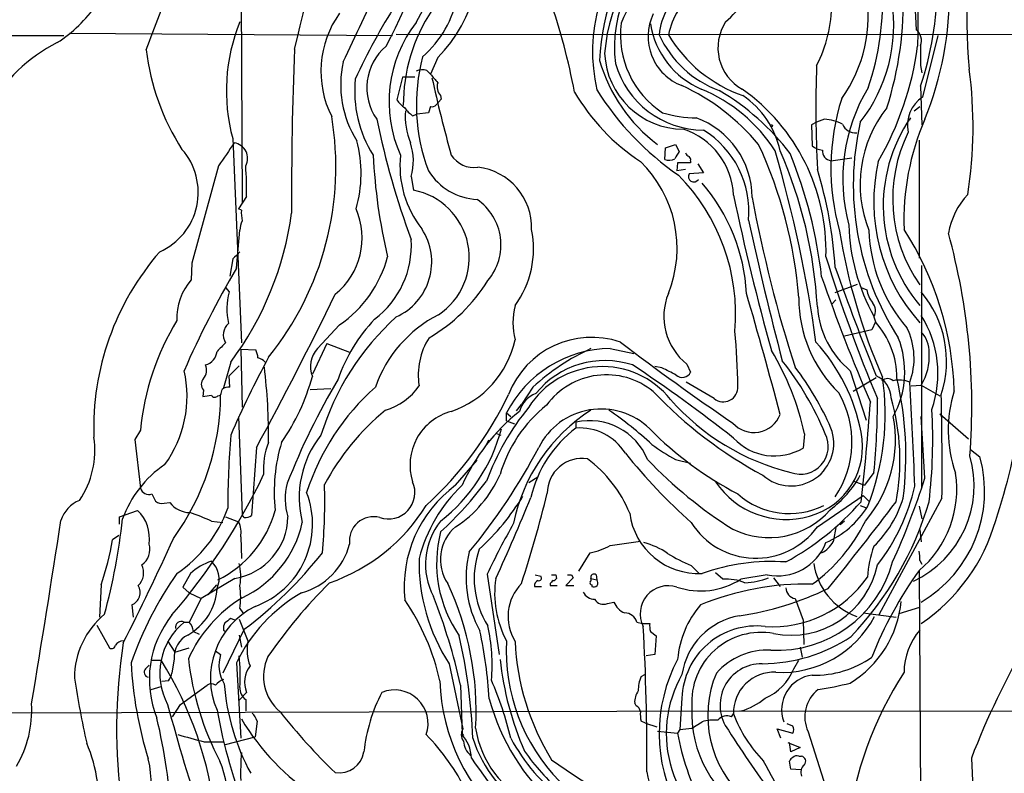
# Model space of a CAD drawing. Extents: x 0 to 1072, y 6 to 904.
# Drawn here: x 111 to 228, y 215 to 305 of the extents above; entities that cross this region are included whole.
import ezdxf

# ---------------------------------------------------------------- set-up
doc = ezdxf.new("R2010")
doc.units = 0
doc.header["$MEASUREMENT"] = 0
doc.layers.add('MAIN', color=5, linetype='CONTINUOUS')

msp = doc.modelspace()

# ---------------------------------------------------------------- linework, layer by layer
at = {"layer": 'MAIN'}
for p, q in [((137.4987, 345.186), (137.7527, 282.8713)), ((217.0007, 311.3193), (217.424, 303.3607)), ((57.2347, 302.768), (116.6707, 302.6833)), ((117.348, 302.9373), (155.5327, 302.6833)), ((155.956, 302.8527), (471.17, 302.6833)), ((219.964, 302.6833), (218.186, 295.402)), ((160.8667, 300.0587), (160.02, 298.1113)), ((217.932, 299.1273), (218.1013, 298.2807)), ((159.5967, 298.5347), (160.02, 298.1113)), ((156.718, 297.7727), (156.0407, 295.0633)), ((158.1573, 297.7727), (156.718, 297.7727)), ((217.932, 296.672), (218.1013, 292.1)), ((161.29, 295.148), (160.6973, 294.4707)), ((161.2053, 295.5713), (161.29, 295.148)), ((157.9033, 293.2007), (158.4113, 293.37)), ((159.766, 293.5393), (158.4113, 293.37)), ((160.02, 294.3013), (159.766, 293.5393)), ((217.17, 293.7933), (217.8473, 294.3013)), ((205.6553, 292.4387), (205.0627, 292.1)), ((206.5867, 292.7773), (205.6553, 292.4387)), ((216.662, 292.6927), (216.7467, 292.9467)), ((205.0627, 292.1), (205.1473, 289.6447)), ((136.652, 290.4913), (137.668, 266.3613)), ((187.7907, 289.3907), (188.976, 289.814)), ((188.976, 289.814), (189.3993, 288.9673)), ((217.7627, 290.322), (217.7627, 276.352)), ((187.706, 288.036), (187.7907, 289.3907)), ((189.23, 287.6127), (189.1453, 286.6813)), ((190.754, 287.6127), (189.23, 287.6127)), ((190.754, 287.8667), (190.754, 287.6127)), ((191.6007, 287.528), (192.278, 286.4273)), ((207.3487, 287.8667), (209.804, 288.2053)), ((134.9587, 287.274), (131.826, 275.7593)), ((190.1613, 286.8507), (189.1453, 286.6813)), ((192.278, 286.4273), (190.5847, 286.3427)), ((157.734, 286.004), (157.988, 284.3953)), ((138.2607, 283.6333), (137.3293, 282.194)), ((137.668, 282.0247), (137.3293, 282.194)), ((137.0753, 275.1667), (137.4987, 279.654)), ((136.652, 276.2673), (136.3133, 274.2353)), ((131.826, 275.7593), (131.7413, 273.812)), ((218.1013, 249.2587), (218.1013, 275.5053)), ((135.8053, 272.8807), (136.2287, 272.3727)), ((207.8567, 272.288), (210.4813, 273.304)), ((210.9047, 272.8807), (211.582, 272.6267)), ((207.9413, 271.4413), (207.4333, 270.9333)), ((212.4287, 269.4093), (212.598, 268.8167)), ((149.2673, 268.478), (146.6427, 265.684)), ((212.1747, 267.8853), (208.9573, 267.1233)), ((212.598, 268.8167), (212.1747, 267.8853)), ((137.5833, 265.5993), (139.3613, 265.5147)), ((137.5833, 265.5993), (137.7527, 258.7413)), ((147.7433, 266.2767), (146.05, 262.636)), ((147.7433, 266.2767), (150.4527, 265.2607)), ((181.2713, 265.684), (184.0653, 265.0913)), ((136.398, 264.0753), (135.5513, 261.0273)), ((136.2287, 262.4667), (137.414, 263.652)), ((187.3673, 263.398), (186.5207, 263.5673)), ((190.3307, 263.8213), (190.754, 262.89)), ((209.6347, 263.0593), (211.4973, 257.2173)), ((136.3133, 261.112), (136.2287, 262.4667)), ((212.6827, 262.2127), (209.9733, 260.604)), ((133.1807, 260.7733), (133.096, 260.0113)), ((145.796, 260.858), (148.2513, 260.9427)), ((172.1273, 261.112), (170.7727, 259.08)), ((193.548, 259.7573), (190.246, 261.7047)), ((216.8313, 261.2813), (218.0167, 261.366)), ((218.0167, 261.366), (220.218, 260.096)), ((134.874, 260.096), (135.2127, 260.1807)), ((170.18, 258.318), (170.7727, 259.08)), ((137.3293, 257.6407), (137.7527, 246.0413)), ((168.9947, 258.064), (169.5027, 257.6407)), ((168.9947, 257.1327), (168.9947, 258.064)), ((218.44, 250.3593), (218.0167, 257.6407)), ((220.218, 257.9793), (223.6047, 255.016)), ((125.73, 256.032), (125.0527, 254.9313)), ((168.9947, 257.1327), (169.926, 256.794)), ((177.2073, 256.9633), (177.2073, 256.286)), ((125.0527, 254.9313), (125.73, 249.174)), ((167.7247, 255.6933), (168.3173, 255.4393)), ((204.216, 255.6087), (204.0467, 253.9153)), ((139.446, 254), (138.8533, 245.9567)), ((166.878, 254.8467), (166.5393, 254.1693)), ((223.8587, 253.746), (224.9593, 252.8993)), ((188.976, 252.5607), (190.754, 252.1373)), ((162.9833, 249.5127), (165.5233, 252.476)), ((171.6193, 249.8513), (172.72, 250.5287)), ((212.4287, 251.0367), (211.328, 249.5127)), ((210.058, 250.0207), (211.328, 249.5127)), ((127.0847, 248.4967), (127.508, 247.65)), ((205.74, 244.602), (211.1587, 248.3273)), ((211.1587, 248.3273), (211.836, 247.65)), ((220.472, 247.9887), (213.0213, 234.188)), ((128.524, 247.396), (129.2013, 247.4807)), ((210.82, 247.142), (211.4127, 246.888)), ((217.7627, 247.0573), (218.1013, 245.5333)), ((123.2747, 245.7873), (125.3913, 246.5493)), ((123.2747, 244.9407), (123.2747, 245.7873)), ((135.8053, 245.7873), (137.3293, 245.1947)), ((138.0067, 245.7027), (137.7527, 246.0413)), ((134.112, 245.2793), (135.4667, 245.11)), ((208.9573, 245.2793), (208.4493, 244.856)), ((123.19, 243.586), (122.428, 243.078)), ((137.5833, 243.4167), (137.668, 240.8767)), ((217.8473, 244.2633), (218.0167, 242.824)), ((181.2713, 242.4007), (184.8273, 242.9087)), ((177.546, 239.3527), (178.9007, 241.554)), ((190.8387, 240.03), (191.77, 239.0987)), ((217.8473, 240.6227), (218.1013, 240.1993)), ((131.6567, 239.0987), (130.7253, 237.49)), ((166.7087, 239.014), (168.148, 229.5313)), ((172.3813, 238.9293), (173.0587, 238.76)), ((174.8367, 238.9293), (174.9213, 238.506)), ((176.8687, 238.5907), (176.022, 237.6593)), ((176.6993, 238.9293), (176.8687, 238.5907)), ((179.578, 238.9293), (179.6627, 238.3367)), ((194.564, 238.4213), (193.7173, 239.1833)), ((199.8133, 238.9293), (196.6807, 238.4213)), ((200.5753, 238.5907), (201.3373, 237.5747)), ((217.7627, 239.3527), (218.0167, 195.58)), ((121.0733, 237.744), (120.904, 233.934)), ((130.7253, 237.49), (131.4873, 236.8127)), ((136.906, 238.506), (132.9267, 236.1353)), ((134.7047, 237.744), (133.6887, 236.5587)), ((172.2967, 237.5747), (173.1433, 237.5747)), ((174.1593, 237.9133), (174.1593, 237.6593)), ((174.1593, 237.6593), (175.006, 237.6593)), ((176.022, 237.6593), (176.9533, 237.6593)), ((178.9853, 238.506), (179.6627, 238.3367)), ((179.07, 237.744), (179.07, 237.5747)), ((131.4873, 236.8127), (132.9267, 236.1353)), ((124.714, 235.3733), (124.8833, 233.934)), ((132.9267, 236.1353), (131.4873, 233.3413)), ((180.9327, 235.5427), (181.6947, 235.712)), ((203.1153, 236.1353), (204.0467, 233.5953)), ((215.392, 234.3573), (217.8473, 235.1193)), ((137.4987, 234.95), (137.8373, 234.442)), ((211.1587, 234.442), (215.0533, 233.934)), ((120.5653, 233.0027), (122.0893, 230.2933)), ((130.8947, 233.3413), (131.4873, 233.3413)), ((136.906, 233.5953), (136.398, 233.7647)), ((137.414, 233.68), (138.43, 231.14)), ((184.404, 233.3413), (185.0813, 233.172)), ((185.0813, 233.172), (185.928, 233.172)), ((204.0467, 233.5953), (204.1313, 230.7167)), ((131.9953, 232.2407), (132.6727, 231.902)), ((138.0067, 232.4947), (135.4667, 227.33)), ((135.5513, 232.41), (135.8053, 232.2407)), ((137.414, 231.8173), (137.668, 230.378)), ((186.0127, 232.2407), (186.69, 231.7327)), ((186.69, 231.7327), (186.5207, 229.5313)), ((128.9473, 231.14), (129.794, 229.7853)), ((129.794, 229.7853), (131.4873, 230.2933)), ((134.62, 229.9547), (135.2127, 229.5313)), ((186.5207, 229.5313), (185.5047, 229.362)), ((203.708, 230.378), (203.962, 229.1927)), ((126.3227, 227.838), (126.746, 228.2613)), ((127, 228.854), (128.1853, 228.854)), ((129.7093, 229.0233), (129.4553, 227.33)), ((137.0753, 228.5153), (137.5833, 219.6253)), ((162.2213, 228.4307), (163.83, 220.726)), ((202.946, 227.838), (203.5387, 228.854)), ((184.912, 226.9067), (185.3353, 227.1607)), ((129.032, 226.3987), (128.27, 226.314)), ((130.4713, 223.6047), (133.604, 225.8907)), ((163.576, 225.8907), (163.7453, 220.1333)), ((127, 225.3827), (128.1853, 225.7213)), ((138.2607, 225.044), (137.3293, 224.028)), ((129.54, 222.1653), (130.4713, 223.6047)), ((138.176, 224.1973), (138.176, 222.8427)), ((184.3193, 223.4353), (184.15, 223.774)), ((189.738, 224.3667), (189.484, 220.6413)), ((91.186, 222.5887), (196.6807, 222.8427)), ((195.58, 222.1653), (195.834, 222.504)), ((196.596, 222.8427), (859.7053, 222.6733)), ((139.5307, 221.6573), (139.2767, 219.7947)), ((185.42, 221.4033), (184.912, 221.6573)), ((185.42, 221.4033), (186.7747, 220.98)), ((190.9233, 220.8107), (192.1087, 221.5727)), ((202.8613, 221.0647), (202.184, 221.3187)), ((163.7453, 220.1333), (163.9147, 219.964)), ((186.8593, 220.472), (189.23, 220.218)), ((189.484, 220.6413), (189.23, 220.218)), ((189.484, 220.6413), (190.9233, 220.8107)), ((201.422, 219.6253), (200.9987, 220.726)), ((200.9987, 220.726), (202.8613, 220.218)), ((204.6393, 220.3873), (206.756, 213.7833)), ((133.2653, 219.202), (135.5513, 219.202)), ((135.8053, 218.8633), (139.2767, 219.7947)), ((202.2687, 219.1173), (203.708, 218.5247)), ((202.6073, 218.0167), (202.438, 219.1173)), ((203.708, 218.5247), (202.6073, 218.0167)), ((202.6073, 215.9847), (202.438, 216.916)), ((203.5387, 217.5087), (203.8773, 217.5087)), ((223.9433, 217.2547), (224.1973, 211.836)), ((203.7927, 215.9), (202.6073, 215.9847))]:
    msp.add_line(p, q, dxfattribs=at)
msp.add_circle((200.3213, 292.0154), 0.1197, dxfattribs=at)
for centre, radius, start, end in [((12896.6694, 199.7711), 12679.4835, 179.31151316, 179.54069602), ((181.4421, 307.7819), 39.9247, 337.92485, 23.334473), ((-704.1702, 513.4866), 874.2988, 345.9392144, 347.4331079), ((124.9585, 322.6188), 38.1106, 331.111498, 359.559798), ((181.2744, 308.8705), 38.634, 341.594175, 17.593383), ((81.8346, 339.656), 82.354, 332.330558, 345.916763), ((286.2169, 304.7197), 62.8163, 166.202056, 185.495439), ((148.0981, 312.5105), 17.8349, 315.719669, 15.680186), ((203.8482, 298.9784), 23.8584, 136.279293, 178.218768), ((202.5485, 298.7215), 22.0319, 126.642815, 175.195778), ((200.0231, 300.7618), 20.8546, 136.773776, 192.498144), ((197.3809, 301.2457), 15.6285, 122.902636, 186.851408), ((200.5749, 296.9856), 19.3946, 124.27231, 158.407986), ((-275.1581, 457.3437), 430.9307, 338.726027, 339.905253), ((-64.4924, 403.6502), 238.1409, 334.078839, 336.567402), ((182.8327, 317.707), 18.0457, 311.978953, 332.794126), ((183.1354, 306.4654), 30.3006, 340.804305, 4.058645), ((150.4873, 309.8665), 12.9817, 311.496824, 349.158348), ((194.5624, 302.0558), 7.5673, 124.778332, 174.59958), ((197.6758, 300.6302), 9.7829, 130.96593, 167.377684), ((194.9022, 305.0375), 16.8605, 324.442136, 10.179499), ((174.7227, 306.7129), 41.198, 342.219167, 1.814389), ((106.2229, 316.5477), 17.6133, 303.361118, 324.51757), ((218.7344, 266.5741), 74.35, 147.603763, 155.404982), ((102.3822, 281.9649), 75.9627, 10.643258, 19.108589), ((191.6766, 306.399), 15.757, 332.516613, 0.342897), ((196.1165, 303.923), 18.657, 322.008066, 8.970168), ((158.8348, 298.4456), 11.7741, 144.34958, 206.914125), ((176.6628, 294.5528), 19.8608, 146.042132, 180.481202), ((191.9434, 302.5495), 6.1985, 154.445727, 249.157471), ((157.2071, 296.1565), 21.3215, 157.569482, 195.408762), ((170.3886, 294.8305), 15.2779, 142.138864, 204.297614), ((193.4836, 302.769), 11.0257, 172.947625, 236.835423), ((196.0619, 305.6811), 10.1826, 189.286009, 246.637461), ((199.6128, 301.2269), 5.6196, 146.945913, 240.552051), ((198.6281, 308.1281), 12.778, 204.801729, 249.440334), ((202.5479, 311.4244), 16.8175, 210.979065, 250.502175), ((216.4359, 302.0906), 1.6092, 338.391654, 52.118146), ((124.2971, 285.0457), 18.7698, 116.545666, 151.635939), ((810.6315, 300.3126), 592.7007, 179.8854085, 180.1145819), ((154.1982, 304.3411), 27.9922, 186.87568, 212.693375), ((584.1072, 283.6903), 440.5171, 177.738314, 180.26069), ((158.9415, 296.4936), 6.4497, 130.290454, 215.183056), ((189.9899, 300.9974), 9.4058, 182.624552, 269.496831), ((180.5474, 306.4576), 37.3877, 330.032344, 352.246091), ((161.9196, 296.8672), 12.5199, 167.623233, 211.975162), ((180.2817, 294.4615), 21.9414, 164.992048, 200.768306), ((198.0222, 304.8691), 18.7421, 195.946194, 233.444187), ((192.3002, 302.3603), 10.8531, 195.931328, 269.882801), ((352.8736, 294.0044), 147.3074, 178.007027, 182.783554), ((159.0612, 297.0009), 1.6246, 70.754227, 116.878915), ((414.4603, 509.2925), 330.662, 219.692107, 219.921274), ((172.6224, 291.8782), 51.5211, 351.077423, 7.613251), ((165.0407, 296.0626), 13.9867, 174.024336, 212.517252), ((304.6763, 328.952), 147.8308, 192.209397, 195.86309), ((162.3693, 296.6295), 1.5731, 162.776773, 222.274179), ((198.48, 308.5311), 24.8379, 210.313358, 236.655484), ((209.2401, 314.9223), 34.9789, 212.266139, 235.274886), ((178.8072, 273.1116), 26.0494, 39.87989, 65.189558), ((184.922, 278.9643), 18.7649, 32.519387, 67.760867), ((179.8512, 271.6482), 28.3763, 36.969199, 59.763416), ((183.3451, 277.1983), 23.4207, 358.343574, 54.786722), ((229.5198, 285.7153), 20.7867, 148.737724, 195.252967), ((159.0452, 297.1365), 3.6504, 214.606903, 235.393097), ((160.2316, 294.8942), 0.6295, 250.359033, 317.717127), ((191.0364, 286.8418), 10.5354, 12.109989, 55.954111), ((234.7033, 286.9759), 27.3602, 162.435376, 195.706357), ((220.3314, 292.1065), 3.9323, 123.064488, 192.53102), ((159.9765, 296.2052), 3.6504, 214.606903, 235.393097), ((165.251, 293.1167), 8.2222, 175.279818, 202.401323), ((191.4894, 306.9934), 14.0468, 253.296185, 269.763014), ((225.4441, 285.0582), 14.6419, 141.704793, 201.659567), ((112.9539, 287.1831), 35.8761, 321.128212, 9.51885), ((250.2544, 312.6803), 98.6138, 191.643864, 200.24696), ((187.9263, 283.4644), 10.1094, 0.477784, 69.71387), ((206.4458, 288.1979), 4.5816, 60.479569, 88.237667), ((210.2937, 292.9163), 1.7506, 204.702906, 273.372995), ((243.3823, 285.0348), 33.3934, 167.190083, 212.782257), ((231.8478, 282.5773), 18.3185, 145.523968, 220.156904), ((246.3155, 280.7776), 30.3486, 156.709341, 181.961746), ((187.3172, 283.4719), 8.5232, 2.2243, 72.308674), ((186.2857, 281.8436), 11.3708, 354.932851, 58.197635), ((232.4031, 283.3805), 17.7517, 153.672828, 214.918353), ((813.2208, -177.0253), 821.957, 145.377517, 145.6066979), ((136.5675, 288.163), 1.8379, 331.071061, 82.06256), ((136.8504, 286.3672), 14.9582, 343.800055, 14.994557), ((151.1814, 287.8551), 6.809, 344.225091, 18.213291), ((150.7598, 267.5636), 52.9404, 4.476167, 24.853012), ((124.8741, 284.1333), 7.6904, 294.113706, 41.42268), ((400.8172, 161.5309), 246.8554, 148.919682, 149.148841), ((190.8811, 289.0946), 0.7785, 202.394546, 247.621867), ((50.2204, 245.0995), 156.81, 7.823949, 16.277595), ((152.1215, 267.5586), 53.7044, 3.240862, 23.591735), ((151.5928, 267.927), 55.0084, 6.496405, 22.202115), ((206.451, 291.0497), 1.9167, 227.14175, 266.461333), ((207.5717, 289.0865), 1.24, 177.679842, 259.639775), ((217.4492, 291.4558), 64.2685, 182.596777, 193.437038), ((168.4508, 287.305), 12.0507, 174.098653, 218.378607), ((165.1493, 290.2352), 3.1639, 212.311746, 278.336008), ((174.8988, 277.5383), 14.2656, 338.038985, 45.8952), ((188.2101, 289.3173), 1.3769, 248.523907, 299.651978), ((190.288, 287.9936), 0.483, 344.766731, 52.097965), ((233.8791, 283.0225), 21.4764, 167.196089, 221.71332), ((101.7869, 284.6061), 36.4868, 358.472215, 4.19319), ((165.9106, 290.5401), 7.2558, 212.128762, 266.940189), ((164.8081, 279.9951), 7.1545, 357.946217, 83.580656), ((191.135, 286.004), 0.6339, 148.396051, 328.396051), ((157.4522, 272.0461), 50.5063, 3.638514, 17.045063), ((172.6925, 269.7092), 23.3958, 355.112787, 44.726219), ((175.8073, 271.1032), 21.5787, 2.922245, 40.936294), ((156.4901, 276.43), 8.1049, 303.396361, 79.349729), ((161.8546, 277.9397), 6.4912, 319.537911, 55.585034), ((480.8933, 343.6905), 291.2823, 191.864659, 195.585486), ((353.8512, 312.3197), 158.4499, 190.461683, 197.951832), ((230.0812, 277.7492), 8.9847, 136.908206, 169.961692), ((106.0761, 286.7423), 37.8578, 323.220213, 352.324617), ((142.1532, 281.686), 4.498, 175.681504, 191.949474), ((143.4452, 278.7506), 8.4984, 308.704979, 23.90266), ((140.6482, 279.5069), 3.1529, 156.686636, 177.325897), ((573.1025, 362.1056), 384.184, 192.212008, 194.757235), ((153.024, 275.9205), 7.1409, 294.242087, 33.13016), ((160.9073, 277.4378), 11.2877, 323.754458, 11.761684), ((277.7812, 290.6028), 70.2879, 189.031405, 203.747584), ((232.6674, 280.8564), 23.2101, 181.50526, 209.310702), ((230.3005, 280.2179), 18.4731, 181.749251, 220.832412), ((185.0151, 259.6569), 36.9106, 1.601856, 32.960823), ((147.0234, 258.8686), 76.9759, 355.615612, 15.404087), ((146.8329, 277.8709), 10.9224, 307.064619, 3.581995), ((151.9058, 256.2803), 31.698, 138.909127, 181.979662), ((348.7502, 65.0158), 299.354, 134.885409, 135.114591), ((141.2932, 280.124), 14.1143, 304.399723, 345.211539), ((381.925, 330.7288), 183.3648, 197.195116, 202.771124), ((236.2567, 216.9052), 115.0276, 149.569016, 156.344052), ((545.2178, 395.297), 358.0831, 199.587461, 201.774113), ((136.8285, 269.317), 6.7886, 138.536501, 182.794759), ((149.8117, 284.1887), 19.9453, 300.220272, 328.365135), ((426.5782, 351.2371), 233.426, 199.283288, 203.185795), ((143.2841, 270.3486), 7.34, 163.992522, 193.402189), ((214.7059, 273.1025), 3.1599, 188.660141, 219.26185), ((208.3562, 264.1954), 12.6568, 341.909766, 40.246832), ((-260.3355, 470.947), 454.853, 331.512913, 334.079316), ((194.8421, 269.4862), 7.2418, 157.963668, 231.466966), ((-309.8549, 123.437), 528.5795, 14.736585, 16.346492), ((219.2132, 271.6666), 15.6745, 179.895092, 225.772079), ((178.0117, 268.732), 8.255, 165.749967, 194.250033), ((216.5395, 271.4023), 10.8297, 184.276689, 230.3883), ((211.1011, 270.1317), 1.5114, 331.447629, 39.975455), ((151.5814, 270.1633), 79.2222, 341.757781, 0.434448), ((155.7102, 253.2353), 30.1103, 148.459627, 174.670592), ((177.0603, 246.1657), 31.3952, 132.238248, 162.819503), ((167.851, 255.5244), 19.8537, 136.6411, 160.831575), ((167.8512, 256.1301), 15.1907, 117.014754, 160.855114), ((207.0733, 262.7072), 12.9219, 340.939255, 32.125234), ((137.2637, 267.3133), 1.7416, 130.008596, 213.135304), ((117.4387, 260.3659), 78.9077, 0.603265, 5.344741), ((205.3377, 262.2338), 9.8003, 359.876643, 42.198536), ((209.112, 264.5335), 8.0625, 339.460257, 26.566005), ((166.7489, 262.5523), 8.1829, 147.458297, 188.93557), ((158.6564, 269.2188), 11.6303, 289.169035, 347.492246), ((179.0833, 256.452), 10.548, 71.348274, 158.806533), ((205.0879, 262.9288), 10.9836, 331.219556, 21.498405), ((215.683, 265.3419), 3.2692, 357.091209, 44.450991), ((132.9197, 265.5451), 1.8802, 285.896006, 353.900079), ((389.3221, 11.8285), 359.246, 134.88542, 135.11458), ((137.3615, 264.469), 2.2567, 2.903231, 27.605171), ((148.9876, 263.5589), 3.1646, 137.815096, 201.832677), ((181.4584, 251.6832), 14.0021, 90.765628, 152.889791), ((190.372, 241.1745), 27.0254, 114.918786, 132.461466), ((358.8197, 497.4631), 290.6421, 232.641174, 235.870206), ((173.0105, 248.9168), 31.915, 12.103547, 31.158833), ((189.3678, 251.677), 21.9239, 10.781046, 42.349281), ((251.7816, 205.0413), 125.91, 151.733978, 156.404944), ((139.2012, 262.9335), 1.701, 42.164476, 75.909837), ((180.6146, 253.83), 10.436, 71.673561, 141.33539), ((173.1829, 241.7217), 36.2536, 22.522852, 38.408397), ((212.6283, 264.7019), 6.3375, 328.2388, 4.290258), ((117.6097, 260.0162), 13.6291, 323.80628, 12.901757), ((132.0083, 263.1375), 1.5471, 319.269764, 22.78623), ((70.4374, 255.0266), 70.4492, 359.647111, 6.893898), ((180.3329, 253.2389), 10.3055, 38.631502, 147.72871), ((84.1977, 113.3492), 180.4332, 51.777823, 56.457901), ((-23.4659, -160.3853), 473.3317, 63.320368, 63.549546), ((174.4177, 241.7581), 35.9932, 23.805241, 37.126377), ((133.9424, 261.4506), 1.0193, 138.352457, 221.643343), ((121.8176, 268.9627), 25.1101, 325.090585, 344.80682), ((220.0274, 219.7023), 82.6059, 149.165092, 158.657042), ((180.809, 253.7981), 8.7771, 50.84278, 143.691767), ((189.7898, 263.3086), 1.0511, 226.086886, 336.532296), ((183.8637, 257.9639), 29.8967, 338.429911, 8.334133), ((211.5156, 259.7615), 2.9462, 1.565706, 66.663263), ((214.0373, 261.0978), 1.0302, 48.888367, 131.107443), ((215.4343, 258.8674), 3.0915, 66.60186, 103.459979), ((175.1703, 252.9392), 41.0294, 353.069965, 13.062903), ((-34.057, 302.8517), 174.5653, 345.851171, 346.080314), ((136.2286, 259.5884), 1.526, 86.818087, 123.696316), ((172.2445, 239.9941), 28.2364, 131.59158, 162.114395), ((152.7332, 265.292), 7.1607, 285.825596, 325.937327), ((194.6219, 261.1042), 1.7226, 231.434212, 3.07817), ((-252.2471, 232.9138), 469.7921, 2.014484, 3.513536), ((236.8791, 256.0793), 15.6615, 162.883554, 199.110006), ((106.0387, 260.4194), 29.175, 323.943013, 359.53122), ((91.254, 514.096), 257.5069, 279.351389, 279.580572), ((134.5188, 260.3702), 0.4488, 204.977557, 322.333315), ((130.5147, 278.8299), 42.9531, 312.461339, 334.392329), ((173.4906, 257.4533), 3.0726, 109.479341, 165.293928), ((223.5622, 295.8415), 51.2478, 223.439723, 241.749584), ((209.1832, 277.8994), 27.6559, 221.227691, 256.244689), ((198.2173, 254.636), 11.6139, 326.097576, 29.952992), ((125.7619, 259.6141), 87.0902, 354.347852, 0.09421), ((188.9324, 252.4571), 26.575, 349.392781, 16.134251), ((-209.1806, 251.163), 429.6643, 359.576703, 1.213883), ((173.3247, 235.8256), 29.2767, 129.541641, 151.939911), ((196.0248, 238.9705), 31.4088, 140.989203, 159.401424), ((183.9471, 246.2026), 16.3683, 128.596777, 163.750773), ((190.1561, 240.9532), 20.7189, 122.62651, 168.665283), ((180.1774, 250.2657), 8.2644, 45.906953, 153.137616), ((155.8976, 221.6901), 44.5318, 47.151415, 55.529129), ((-37.2766, 276.7109), 249.8868, 353.30205, 356.012486), ((154.6954, 255.0241), 64.6841, 353.378424, 3.069096), ((164.1114, 251.9235), 6.5185, 104.536377, 197.752273), ((184.9915, 240.0013), 23.2781, 128.443006, 155.883114), ((198.2377, 259.0677), 3.3141, 221.337498, 339.271557), ((200.1939, 254.8978), 14.7776, 319.391682, 10.696824), ((148.5332, 261.4612), 20.5532, 308.064615, 345.172141), ((185.9452, 244.7724), 14.4539, 127.195586, 166.798589), ((178.8424, 249.7653), 7.3814, 22.253726, 102.798142), ((177.6127, 249.845), 6.4537, 32.606352, 93.601476), ((215.6135, 285.4356), 41.6638, 224.561245, 242.448371), ((202.6384, 254.4832), 5.0435, 228.634109, 20.943633), ((109.8304, 253.6305), 10.5119, 325.884232, 8.505728), ((246.4481, 246.7985), 110.3888, 175.51052, 179.997509), ((156.3226, 248.0674), 11.8334, 141.466397, 194.472744), ((200.6703, 259.5652), 6.5819, 222.710817, 300.862687), ((203.7538, 254.1098), 3.28, 249.54066, 27.192366), ((202.6132, 254.0518), 8.4693, 285.024369, 11.760369), ((148.487, 251.4593), 8.2222, 157.598677, 184.720182), ((162.1383, 248.6659), 20.6, 163.279177, 185.897403), ((110.337, 286.594), 70.4598, 320.355101, 332.445634), ((200.1558, 273.2133), 23.4844, 233.485623, 241.572142), ((177.9224, 248.5938), 4.1017, 81.028898, 180.174609), ((169.6875, 240.5996), 14.9618, 22.026051, 53.619591), ((234.437, 294.2614), 65.7014, 218.54305, 228.426317), ((222.5853, 287.5568), 50.8642, 223.47433, 238.156527), ((211.7741, 249.483), 12.5002, 295.143744, 16.264733), ((210.2984, 248.8256), 15.2163, 300.479883, 15.528565), ((136.0248, 241.0544), 13.1949, 124.197217, 160.157163), ((72.3574, 283.3127), 75.322, 319.292642, 334.413132), ((155.2793, 256.4647), 14.1448, 303.000926, 336.315374), ((199.537, 256.9829), 12.9153, 306.746836, 330.881151), ((136.5416, 276.173), 85.8702, 335.41939, 342.505579), ((209.6658, 249.0406), 12.5612, 310.135486, 8.752543), ((126.7114, 249.4435), 1.0177, 195.355353, 291.518101), ((149.6407, 247.9154), 6.8104, 164.226674, 198.208548), ((84.3958, 247.5641), 63.1263, 354.536731, 1.845729), ((155.0325, 248.669), 3.138, 250.958204, 23.813805), ((171.8561, 237.4683), 14.9597, 126.37812, 185.763528), ((176.4403, 236.233), 18.3715, 133.710469, 165.358776), ((133.4394, 274.4855), 41.228, 312.335659, 323.601115), ((202.0337, 255.4659), 9.9872, 213.621489, 286.132317), ((194.0638, 254.6938), 23.7812, 322.189571, 347.20715), ((135.738, 244.9176), 10.3382, 290.016867, 21.258627), ((147.0712, 262.6585), 27.886, 312.129273, 328.871828), ((-16.5989, 324.1161), 203.2345, 335.087231, 338.027423), ((30.9217, 283.6401), 147.1368, 341.893912, 346.215339), ((202.4167, 255.2791), 9.1051, 228.150582, 296.659327), ((202.7744, 252.1222), 13.7611, 314.552784, 342.519798), ((119.9718, 244.1916), 3.824, 112.097172, 162.145959), ((128.2615, 248.5051), 1.1397, 228.61403, 283.315649), ((131.6146, 249.3439), 3.0489, 217.67011, 269.199422), ((121.1787, 252.2161), 15.8345, 304.064502, 340.011205), ((141.0399, 258.5163), 21.6932, 288.942769, 328.377081), ((186.2135, 269.3171), 32.9059, 298.698062, 318.621447), ((202.1843, 253.0073), 11.2398, 294.000428, 327.527322), ((-69.5783, 462.7572), 356.8231, 320.817846, 322.909386), ((181.6577, 258.5519), 38.8751, 316.206603, 343.583786), ((122.257, 243.262), 4.542, 351.236575, 46.364862), ((121.8357, 218.2716), 29.6669, 65.555917, 70.841192), ((129.2707, 249.8574), 12.8111, 295.936806, 345.035424), ((135.6609, 245.9136), 7.5115, 279.541324, 359.036566), ((138.1647, 246.714), 1.0236, 261.120205, 312.279714), ((153.266, 242.9611), 2.8404, 74.842362, 187.914433), ((191.6842, 247.2854), 8.1977, 187.533077, 272.968265), ((200.0414, 252.8714), 9.5431, 243.271699, 319.186279), ((-1555.9045, 502.0648), 1691.8245, 350.5293944, 351.272795), ((47.9336, 253.9292), 76.144, 345.039738, 353.669497), ((134.7899, 243.9248), 2.8392, 349.691002, 26.568661), ((132.2883, 247.8814), 12.8781, 295.107256, 347.572629), ((167.5803, 240.1869), 8.1592, 141.381866, 207.738394), ((166.2613, 240.7364), 5.0683, 130.297696, 213.84903), ((257.459, 195.5442), 100.6243, 150.544905, 154.40537), ((198.4612, 249.8972), 9.0011, 212.130276, 323.964764), ((193.3102, 254.1425), 20.1558, 305.964194, 333.913079), ((631.1207, 159.0159), 431.7306, 168.577433, 168.806603), ((205.5716, 251.4358), 22.1008, 304.270832, 344.053963), ((-117.9825, 354.3627), 271.3963, 332.93711, 335.83152), ((175.8038, 240.2914), 15.0645, 165.711834, 214.620392), ((92.233, 247.9077), 30.5788, 340.586874, 350.912498), ((124.6401, 241.9226), 2.2032, 304.857161, 17.08858), ((142.6876, 244.5476), 8.013, 285.137029, 345.711773), ((177.646, 248.8088), 7.3625, 279.812104, 299.498452), ((183.0157, 234.1139), 8.9103, 55.638984, 75.473107), ((201.0206, 244.96), 6.1503, 258.679471, 338.834004), ((204.9255, 244.3222), 3.0679, 295.536011, 330.76799), ((224.7079, 237.8459), 13.0675, 159.996553, 176.360979), ((107.824, 272.4717), 50.0915, 307.052864, 321.886234), ((176.8687, 238.5695), 12.6545, 165.963647, 209.566632), ((175.6226, 238.4948), 10.4431, 160.520189, 212.2775), ((199.3525, 259.9887), 21.6987, 238.592089, 246.898317), ((214.5, 240.919), 3.3604, 354.941414, 13.848085), ((123.9619, 239.1845), 2.1491, 314.790748, 25.646966), ((136.1101, 234.3156), 6.5353, 107.802554, 132.955676), ((132.229, 238.4617), 2.803, 335.979814, 47.795062), ((130.8113, 238.7572), 6.7769, 350.67667, 13.020155), ((180.5855, 240.4086), 21.9252, 178.77665, 213.114073), ((200.338, 215.8169), 24.6934, 86.106577, 109.466716), ((201.003, 244.1337), 14.1152, 266.887943, 344.886075), ((202.593, 242.2746), 10.4839, 258.903785, 348.110751), ((213.0519, 241.3637), 7.8102, 187.946158, 250.125198), ((164.7561, 214.6493), 42.455, 144.838015, 160.937175), ((172.8259, 238.5483), 0.3147, 250.332702, 42.282263), ((174.5827, 365.9292), 127.0002, 269.885409, 270.114592), ((176.4453, 365.9292), 127.0002, 269.885409, 270.114592), ((179.324, 238.6584), 0.3714, 46.844093, 204.225635), ((196.7698, 246.8545), 8.8664, 272.707992, 291.245687), ((200.471, 246.411), 13.6083, 266.158534, 325.357358), ((255.2839, 212.3247), 46.2918, 144.148344, 158.63032), ((124.0791, 236.8549), 1.612, 293.196257, 29.935339), ((126.6954, 236.3047), 10.8879, 352.852596, 7.146882), ((191.7561, 194.1325), 61.9, 134.874726, 145.405315), ((129.7532, 222.8073), 35.6567, 356.790043, 25.065275), ((179.6465, 236.769), 12.0477, 171.710365, 207.854449), ((174.8005, 233.9944), 5.6197, 135.785121, 211.533962), ((172.9435, 237.6414), 0.6502, 110.104314, 185.887705), ((259.0286, 153.3827), 119.7841, 134.885442, 135.114558), ((174.4557, 238.8022), 0.5518, 274.396316, 327.536771), ((179.07, 237.9557), 0.2116, 143.124688, 270), ((178.5201, 238.3789), 0.4823, 322.108345, 15.281169), ((179.327, 237.9863), 0.4852, 238.019649, 46.2274), ((188.1238, 234.3344), 3.3168, 72.062702, 206.908048), ((191.9415, 245.8159), 8.7829, 251.435705, 302.655815), ((204.3329, 205.4575), 32.3814, 88.558847, 112.503384), ((194.9279, 232.3289), 6.1033, 68.25821, 93.418225), ((128.0249, 237.7409), 6.7774, 299.070944, 356.445392), ((154.3334, 220.2159), 19.15, 119.925462, 154.317153), ((93.9797, 210.3052), 71.3201, 12.622645, 21.452698), ((179.3906, 237.5289), 1.4783, 205.292714, 270.70153), ((191.3999, 269.5203), 35.7839, 278.212254, 295.863724), ((203.3452, 237.4464), 1.3311, 181.769341, 260.054357), ((146.286, 222.2908), 16.3352, 121.492449, 155.660257), ((143.5078, 226.699), 9.4993, 116.449603, 203.393735), ((134.4274, 220.5068), 27.3358, 12.447078, 34.439068), ((180.467, 236.6856), 1.2341, 210.960572, 292.169531), ((183.8537, 236.601), 2.3349, 202.380135, 247.619865), ((200.416, 228.0165), 11.2239, 139.04578, 175.28706), ((202.9769, 236.9891), 12.7251, 301.547386, 354.623231), ((127.5967, 226.7873), 9.6561, 129.17727, 180.296682), ((138.9657, 226.5754), 12.1819, 141.324473, 202.08107), ((182.936, 232.9131), 1.5292, 16.261404, 88.924589), ((197.9757, 225.8992), 8.3338, 100.12049, 171.293511), ((201.4934, 239.8776), 12.4806, 266.949813, 332.001965), ((135.7922, 227.2987), 7.7781, 129.02461, 208.354489), ((130.5609, 232.7281), 0.6982, 61.438007, 192.304517), ((130.0902, 232.0289), 1.9168, 6.343823, 43.209495), ((136.6949, 232.6215), 1.163, 146.894758, 190.478021), ((263.0472, 64.2018), 211.6403, 126.756633, 126.985837), ((146.1828, 228.3306), 21.1149, 354.980882, 12.548115), ((-98.7055, 217.2431), 284.2993, 359.678129, 3.143522), ((188.2962, 232.9179), 2.3818, 173.875783, 196.518371), ((198.5545, 224.0692), 8.8215, 83.459622, 178.06737), ((132.6578, 229.1857), 2.953, 116.981551, 183.1526), ((99.2589, 217.0494), 65.8068, 2.243322, 12.89278), ((109.4756, 220.512), 57.6106, 3.75208, 11.832678), ((199.0634, 223.9647), 8.1632, 79.326709, 184.313598), ((199.1598, 247.3675), 18.9369, 270.18426, 303.891046), ((223.7191, 227.3757), 7.7345, 139.391233, 179.711094), ((122.3433, 230.6321), 0.4234, 233.140927, 359.986468), ((123.7909, 229.862), 1.2814, 94.157615, 143.063924), ((189.286, 220.6978), 66.3746, 171.170449, 187.820073), ((143.7587, 230.1042), 5.4284, 168.999941, 200.798049), ((190.9526, 229.9501), 21.9901, 176.898172, 224.469755), ((199.132, 232.4041), 29.1525, 182.651851, 211.699949), ((309.9754, 184.3658), 92.1043, 149.479972, 159.078826), ((139.1922, 228.2551), 4.1791, 162.219289, 211.685374), ((111.3832, 226.9065), 26.1464, 357.21633, 5.388797), ((145.7431, 226.9499), 5.463, 154.784028, 230.115066), ((199.8897, 221.8674), 8.1792, 87.568534, 138.097814), ((170.4594, 230.8691), 45.8905, 182.940086, 197.368556), ((90.4129, 205.4022), 44.4606, 6.120661, 31.83496), ((165.0388, 232.746), 33.8415, 186.315549, 207.889596), ((141.407, 226.2138), 3.3567, 144.213699, 200.395225), ((205.9374, 233.1527), 37.9395, 186.377099, 203.37339), ((205.6888, 220.1696), 18.6491, 151.951712, 208.5969), ((199.1524, 223.5227), 4.9085, 89.20272, 217.175022), ((205.4217, 238.8888), 11.816, 268.669313, 304.855884), ((126.8037, 227.4339), 0.6283, 139.965551, 256.899431), ((127.1497, 227.8161), 2.3563, 323.019707, 348.094435), ((202.1034, 220.1482), 14.2154, 150.442142, 244.210233), ((205.8498, 222.2884), 13.0601, 157.292326, 228.45787), ((200.5932, 222.6589), 4.7617, 87.157905, 181.864176), ((197.1565, 230.0987), 6.2152, 292.742969, 338.670211), ((205.6283, 222.9863), 4.1179, 96.707886, 200.077256), ((252.6668, 203.681), 43.6906, 147.096713, 173.063734), ((227.8241, 243.2779), 111.1213, 188.560386, 192.602552), ((134.112, 225.2132), 0.8468, 53.136869, 126.863131), ((136.3275, 224.5218), 2.1885, 110.773605, 141.280905), ((162.0761, 228.1311), 26.5211, 184.478934, 208.499078), ((184.1611, 227.1149), 23.0515, 181.780439, 229.965676), ((129.8673, 210.2235), 40.7352, 13.344334, 23.525564), ((188.3415, 225.3402), 3.7703, 155.450401, 181.928796), ((200.3109, 262.8575), 37.8783, 278.370076, 284.249907), ((139.0368, 225.4814), 1.5459, 174.234458, 236.163967), ((172.0031, 215.868), 19.973, 152.6503, 173.824159), ((155.7515, 221.3528), 3.9801, 340.874017, 111.966077), ((186.315, 223.9192), 2.1699, 143.387293, 183.836909), ((208.4262, 222.127), 4.1674, 128.626957, 204.674027), ((99.9291, 222.9131), 12.9549, 329.424442, 3.434972), ((358.2115, 285.0011), 237.3428, 194.991895, 198.471271), ((192.1107, 231.0828), 26.0513, 195.132592, 228.465162), ((194.8867, 229.7119), 7.0996, 284.636764, 311.158898), ((199.6932, 234.7403), 65.9702, 190.315349, 201.57549), ((137.0616, 220.7404), 2.6338, 20.372473, 44.567756), ((194.1261, 263.209), 65.791, 217.940389, 226.404725), ((184.0172, 222.6795), 0.8139, 5.534773, 68.212969), ((188.1719, 222.4618), 3.3577, 174.939051, 193.862835), ((204.628, 222.5307), 13.7292, 176.575876, 242.104877), ((210.6498, 228.0068), 15.8047, 200.375717, 224.566777), ((56.9738, 205.3643), 72.6333, 3.705142, 13.237128), ((161.4766, 235.9502), 27.6395, 210.526011, 237.332917), ((193.4631, 217.0026), 4.7666, 83.87963, 106.507776), ((195.072, 220.8275), 1.431, 69.206833, 140.279014), ((343.3683, 1002.7543), 811.2321, 254.7605237, 254.9897127), ((140.6821, 201.6763), 26.308, 26.366554, 44.295433), ((164.9769, 220.0714), 1.3206, 150.284179, 216.455127), ((160.6545, 217.2121), 4.1917, 0.582301, 44.178424), ((177.1264, 222.6047), 11.9083, 188.664661, 244.728888), ((216.824, 225.0095), 28.0069, 189.850778, 208.058058), ((293.4447, 282.0867), 115.8872, 212.069477, 216.947599), ((201.8456, 220.6414), 1.1004, 337.370923, 22.624271), ((104.3266, 212.4088), 16.4463, 350.886991, 23.750783), ((166.2856, 219.4137), 2.3743, 183.066184, 230.059099), ((179.959, 224.4513), 15.7036, 197.897627, 239.00965), ((189.1395, 230.1335), 22.2716, 208.152479, 233.374705), ((168.9713, 215.4769), 31.3994, 175.515505, 181.54556), ((149.2052, 218.5095), 2.9817, 261.399493, 350.487135), ((194.9975, 235.1285), 29.3339, 215.483048, 228.157505), ((113.659, 214.144), 13.3498, 317.136103, 13.101129), ((119.4579, 210.7705), 16.8321, 342.005745, 21.414119), ((210.9893, 248.6609), 55.8171, 214.240111, 241.06111), ((217.354, 276.6535), 73.4816, 234.159931, 247.282249), ((156.8153, 192.771), 48.9447, 17.327921, 29.558476), ((203.1574, 216.6199), 0.778, 112.371722, 157.628278), ((203.3271, 216.9156), 0.6297, 70.365149, 137.709785), ((204.8936, 215.6036), 1.1179, 127.311714, 204.614052), ((203.735, 216.8968), 0.6282, 319.965551, 76.908314), ((195.6238, 217.2777), 10.1663, 189.235971, 246.688556)]:
    msp.add_arc(centre, radius, start, end, dxfattribs=at)

doc.saveas('drawing.dxf')
